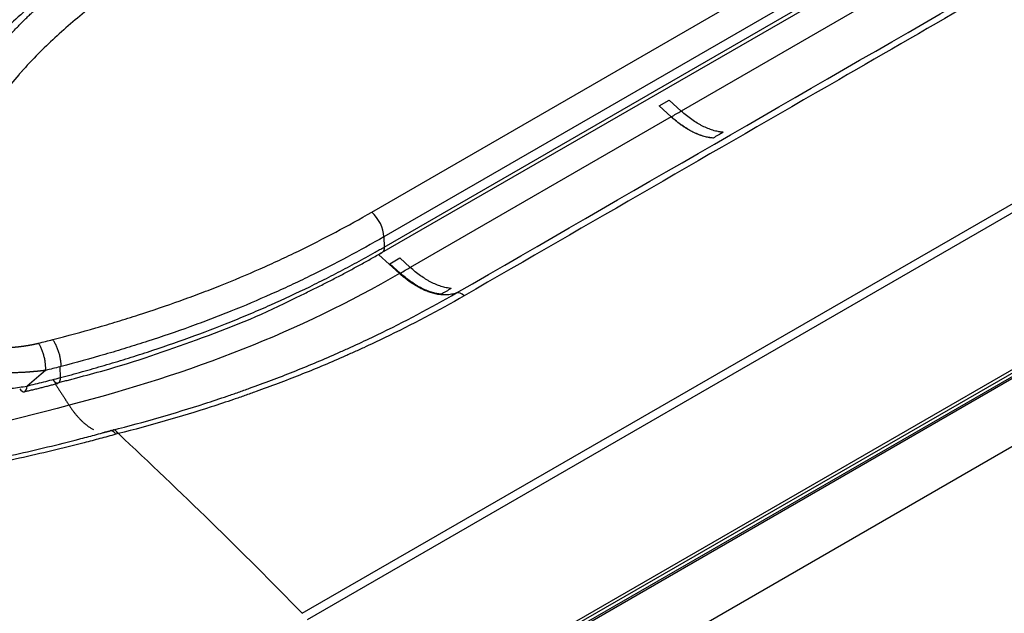
# Model space of a CAD drawing. Units: inches. Extents: x 0 to 10525, y 0 to 3753.
# Drawn here: x 7712 to 7796, y 2185 to 2236 of the extents above; entities that cross this region are included whole.
import ezdxf

# ---------------------------------------------------------------- set-up
doc = ezdxf.new("R2010")
doc.units = ezdxf.units.IN
doc.header["$MEASUREMENT"] = 0
doc.layers.add('LG-Product', color=3, linetype='Continuous')

msp = doc.modelspace()

# ---------------------------------------------------------------- linework, layer by layer
at = {"layer": 'LG-Product', "linetype": 'Continuous'}
for p, q in [((7702.569, 2151.796), (8039.926, 2346.569)), ((8039.966, 2346.273), (7702.609, 2151.5)), ((7702.506, 2151.002), (8039.863, 2345.775)), ((7702.609, 2151.231), (8039.966, 2346.004)), ((7742.326, 2219.577), (7950.64, 2339.847)), ((7951.664, 2337.743), (7743.35, 2217.473)), ((7743.376, 2216.602), (7951.69, 2336.872)), ((7742.99, 2216.012), (7951.663, 2336.489)), ((7736.415, 2185.438), (7996.63, 2335.674)), ((7997.031, 2335.125), (7736.816, 2184.89)), ((7987.265, 2309.609), (7720.658, 2155.684)), ((7788.577, 2239.688), (7768.631, 2228.172)), ((7766.754, 2228.611), (7767.597, 2229.106)), ((7768.631, 2228.172), (7767.597, 2229.106)), ((7767.783, 2227.682), (7766.754, 2228.611)), ((7767.783, 2227.682), (7766.754, 2228.611)), ((7767.783, 2227.682), (7745.593, 2214.87)), ((7743.35, 2217.473), (7743.376, 2216.602)), ((7742.935, 2215.929), (7744.686, 2214.347)), ((7743.86, 2215.179), (7744.704, 2215.674)), ((7745.593, 2214.871), (7744.704, 2215.674)), ((7744.744, 2214.381), (7743.86, 2215.179)), ((7744.744, 2214.38), (7743.86, 2215.179)), ((7744.744, 2214.38), (7744.686, 2214.347)), ((7715.807, 2206.415), (7715.834, 2205.491))]:
    msp.add_line(p, q, dxfattribs=at)
for centre, major_axis, ratio, start_param, end_param in [((7741.937, 2218.232), (1, -1.732), 0.57735, 0.820305, 2.077495), ((7749.961, 2211.802), (0.5, -0.866), 0.57735, 2.042682, 3.039881), ((7712.536, 2205.259), (-0.234, 0.972), 0.42628, 2.299737, 3.13719), ((7712.536, 2205.259), (-0.234, 0.972), 0.42628, 3.137188, 4.095695)]:
    msp.add_ellipse(centre, major_axis=major_axis, ratio=ratio, start_param=start_param, end_param=end_param, dxfattribs=at)
for points, knots in [([(7699.096, 2220.212), (7699.184, 2220.53), (7699.275, 2220.848), (7699.392, 2221.245), (7699.416, 2221.325), (7699.464, 2221.484), (7699.488, 2221.563), (7699.562, 2221.801), (7699.812, 2222.591), (7700.093, 2223.37), (7700.396, 2224.14), (7700.458, 2224.293), (7700.584, 2224.6), (7700.648, 2224.753), (7700.844, 2225.21), (7700.979, 2225.512), (7701.396, 2226.414), (7701.691, 2227.007), (7702.313, 2228.18), (7702.64, 2228.76), (7703.154, 2229.62), (7703.329, 2229.905), (7703.689, 2230.472), (7703.872, 2230.753), (7704.81, 2232.153), (7705.626, 2233.245), (7706.945, 2234.844), (7707.401, 2235.371), (7707.992, 2236.021), (7708.111, 2236.15), (7708.351, 2236.409), (7708.472, 2236.538), (7708.838, 2236.923), (7709.087, 2237.178), (7709.466, 2237.557), (7709.593, 2237.684), (7709.851, 2237.935), (7709.98, 2238.06), (7710.371, 2238.434), (7710.636, 2238.68), (7711.441, 2239.415), (7711.992, 2239.896), (7713.124, 2240.844), (7713.704, 2241.31), (7714.596, 2241.998), (7714.898, 2242.225), (7715.506, 2242.676), (7715.814, 2242.899), (7716.747, 2243.561), (7717.383, 2243.992), (7718.359, 2244.622), (7718.688, 2244.83), (7719.186, 2245.137), (7719.436, 2245.289), (7719.689, 2245.44), (7719.857, 2245.541), (7719.942, 2245.591), (7720.196, 2245.741), (7720.366, 2245.841), (7720.579, 2245.966), (7720.622, 2245.992), (7720.707, 2246.042), (7720.75, 2246.067), (7720.878, 2246.142), (7721.305, 2246.392), (7721.734, 2246.64), (7722.763, 2247.232), (7723.45, 2247.624), (7724.222, 2248.069), (7724.308, 2248.119), (7724.479, 2248.218), (7724.565, 2248.268), (7724.822, 2248.417), (7725.336, 2248.714), (7726.535, 2249.408), (7728.935, 2250.794), (7730.993, 2251.98), (7733.051, 2253.167), (7733.737, 2253.563), (7735.108, 2254.355), (7741.28, 2257.918), (7769.396, 2274.151), (7796.826, 2289.988), (7818.77, 2302.657)], [0, 0, 0, 0, 0.007812, 0.007812, 0.009766, 0.009766, 0.011719, 0.011719, 0.015625, 0.03125, 0.03125, 0.035156, 0.035156, 0.039062, 0.039062, 0.046875, 0.046875, 0.0625, 0.0625, 0.078125, 0.078125, 0.085937, 0.085937, 0.09375, 0.09375, 0.125, 0.125, 0.140625, 0.140625, 0.144531, 0.144531, 0.148437, 0.148437, 0.15625, 0.15625, 0.160156, 0.160156, 0.164062, 0.164062, 0.171875, 0.171875, 0.1875, 0.1875, 0.203125, 0.203125, 0.210937, 0.210937, 0.21875, 0.21875, 0.234375, 0.234375, 0.242187, 0.242187, 0.246094, 0.248047, 0.248047, 0.25, 0.25, 0.253906, 0.253906, 0.254883, 0.254883, 0.255859, 0.255859, 0.257812, 0.265625, 0.265625, 0.28125, 0.28125, 0.283203, 0.283203, 0.285156, 0.285156, 0.289062, 0.296875, 0.3125, 0.34375, 0.34375, 0.359375, 0.359375, 0.375, 0.5, 1, 1, 1, 1]), ([(7818.76, 2302.301), (7796.815, 2289.63), (7769.382, 2273.792), (7741.264, 2257.558), (7735.092, 2253.995), (7733.72, 2253.203), (7733.034, 2252.807), (7730.977, 2251.619), (7728.919, 2250.433), (7726.519, 2249.047), (7725.319, 2248.353), (7724.804, 2248.056), (7724.462, 2247.857), (7724.29, 2247.758), (7723.433, 2247.263), (7722.746, 2246.87), (7721.717, 2246.277), (7721.375, 2246.079), (7720.946, 2245.83), (7720.861, 2245.78), (7720.69, 2245.68), (7720.604, 2245.63), (7720.348, 2245.48), (7720.178, 2245.38), (7719.925, 2245.23), (7719.84, 2245.18), (7719.672, 2245.079), (7719.42, 2244.928), (7718.837, 2244.572), (7718.345, 2244.261), (7717.373, 2243.632), (7716.739, 2243.203), (7715.809, 2242.546), (7715.503, 2242.324), (7714.897, 2241.877), (7714.598, 2241.652), (7713.71, 2240.969), (7713.132, 2240.505), (7712.004, 2239.561), (7711.455, 2239.081), (7710.651, 2238.347), (7710.387, 2238.1), (7709.995, 2237.727), (7709.866, 2237.601), (7709.609, 2237.35), (7709.481, 2237.224), (7709.102, 2236.844), (7708.853, 2236.589), (7708.486, 2236.204), (7708.365, 2236.075), (7708.125, 2235.816), (7707.529, 2235.168), (7706.959, 2234.51), (7705.637, 2232.911), (7704.821, 2231.819), (7703.694, 2230.139), (7703.335, 2229.572), (7702.648, 2228.425), (7702.321, 2227.845), (7701.699, 2226.671), (7701.404, 2226.077), (7700.987, 2225.175), (7700.853, 2224.872), (7700.657, 2224.415), (7700.592, 2224.262), (7700.466, 2223.955), (7700.156, 2223.187), (7699.875, 2222.409), (7699.615, 2221.623), (7699.565, 2221.465), (7699.466, 2221.148), (7699.417, 2220.99), (7699.275, 2220.514), (7699.184, 2220.196), (7699.096, 2219.878)], [0, 0, 0, 0, 0.5, 0.625, 0.640625, 0.640625, 0.65625, 0.65625, 0.6875, 0.703125, 0.710937, 0.714844, 0.714844, 0.71875, 0.71875, 0.734375, 0.734375, 0.742187, 0.742187, 0.744141, 0.744141, 0.746094, 0.746094, 0.75, 0.75, 0.751953, 0.751953, 0.753906, 0.757812, 0.765625, 0.765625, 0.78125, 0.78125, 0.789062, 0.789062, 0.796875, 0.796875, 0.8125, 0.8125, 0.828125, 0.828125, 0.835937, 0.835937, 0.839844, 0.839844, 0.84375, 0.84375, 0.851562, 0.851562, 0.855469, 0.855469, 0.859375, 0.875, 0.875, 0.90625, 0.90625, 0.921875, 0.921875, 0.9375, 0.9375, 0.953125, 0.953125, 0.960938, 0.960938, 0.964844, 0.964844, 0.96875, 0.984375, 0.984375, 0.988281, 0.988281, 0.992188, 0.992188, 1, 1, 1, 1]), ([(7698.463, 2219.99), (7698.47, 2220.017), (7698.484, 2220.073), (7698.505, 2220.156), (7698.526, 2220.239), (7698.547, 2220.323), (7698.569, 2220.406), (7698.591, 2220.489), (7698.613, 2220.572), (7698.636, 2220.655), (7698.658, 2220.738), (7698.681, 2220.821), (7698.704, 2220.904), (7698.728, 2220.987), (7698.751, 2221.07), (7698.775, 2221.153), (7698.799, 2221.236), (7698.823, 2221.319), (7698.848, 2221.401), (7698.872, 2221.484), (7698.897, 2221.567), (7698.922, 2221.65), (7698.948, 2221.732), (7698.973, 2221.815), (7698.999, 2221.898), (7699.025, 2221.98), (7699.051, 2222.063), (7699.078, 2222.145), (7699.105, 2222.228), (7699.131, 2222.31), (7699.159, 2222.393), (7699.186, 2222.475), (7699.214, 2222.558), (7699.241, 2222.64), (7699.269, 2222.722), (7699.298, 2222.805), (7699.326, 2222.887), (7699.355, 2222.969), (7699.384, 2223.051), (7699.413, 2223.134), (7699.442, 2223.216), (7699.472, 2223.298), (7699.502, 2223.38), (7699.532, 2223.462), (7699.562, 2223.544), (7699.593, 2223.626), (7699.623, 2223.708), (7699.654, 2223.79), (7699.686, 2223.872), (7699.717, 2223.954), (7699.749, 2224.036), (7699.781, 2224.118), (7699.813, 2224.199), (7699.845, 2224.281), (7699.877, 2224.363), (7699.91, 2224.445), (7699.943, 2224.526), (7699.976, 2224.608), (7700.01, 2224.69), (7700.044, 2224.771), (7700.077, 2224.853), (7700.112, 2224.934), (7700.146, 2225.016), (7700.18, 2225.098), (7700.215, 2225.179), (7700.25, 2225.26), (7700.286, 2225.342), (7700.321, 2225.423), (7700.357, 2225.505), (7700.393, 2225.586), (7700.429, 2225.667), (7700.465, 2225.749), (7700.502, 2225.83), (7700.539, 2225.911), (7700.576, 2225.992), (7700.613, 2226.074), (7700.65, 2226.155), (7700.688, 2226.236), (7700.726, 2226.317), (7700.764, 2226.398), (7700.803, 2226.479), (7700.841, 2226.56), (7700.88, 2226.641), (7700.919, 2226.722), (7700.959, 2226.803), (7700.998, 2226.884), (7701.038, 2226.965), (7701.078, 2227.046), (7701.118, 2227.127), (7701.158, 2227.208), (7701.199, 2227.288), (7701.24, 2227.369), (7701.281, 2227.45), (7701.323, 2227.531), (7701.364, 2227.611), (7701.406, 2227.692), (7701.448, 2227.773), (7701.49, 2227.853), (7701.533, 2227.934), (7701.575, 2228.015), (7701.618, 2228.095), (7701.661, 2228.176), (7701.705, 2228.256), (7701.748, 2228.337), (7701.792, 2228.417), (7701.836, 2228.498), (7701.88, 2228.578), (7701.925, 2228.658), (7702.051, 2228.885), (7702.263, 2229.257), (7702.566, 2229.771), (7702.878, 2230.283), (7703.2, 2230.791), (7703.531, 2231.296), (7703.871, 2231.798), (7704.219, 2232.297), (7704.577, 2232.793), (7704.945, 2233.286), (7705.321, 2233.776), (7705.706, 2234.263), (7706.008, 2234.633), (7706.22, 2234.888), (7706.339, 2235.03), (7706.458, 2235.171), (7706.578, 2235.312), (7706.699, 2235.453), (7706.82, 2235.593), (7706.942, 2235.732), (7707.065, 2235.872), (7707.188, 2236.01), (7707.312, 2236.149), (7707.436, 2236.287), (7707.562, 2236.424), (7707.687, 2236.562), (7707.814, 2236.698), (7707.941, 2236.835), (7708.069, 2236.97), (7708.197, 2237.106), (7708.326, 2237.241), (7708.456, 2237.376), (7708.586, 2237.51), (7708.717, 2237.644), (7708.848, 2237.777), (7708.98, 2237.91), (7709.113, 2238.042), (7709.247, 2238.174), (7709.381, 2238.306), (7709.516, 2238.437), (7709.651, 2238.568), (7709.787, 2238.699), (7709.924, 2238.829), (7710.061, 2238.958), (7710.199, 2239.087), (7710.337, 2239.216), (7710.477, 2239.345), (7710.616, 2239.473), (7710.757, 2239.6), (7710.898, 2239.727), (7711.04, 2239.854), (7711.182, 2239.98), (7711.325, 2240.106), (7711.469, 2240.231), (7711.613, 2240.357), (7711.758, 2240.481), (7711.904, 2240.605), (7712.05, 2240.729), (7712.197, 2240.853), (7712.345, 2240.976), (7712.493, 2241.098), (7712.641, 2241.22), (7712.791, 2241.342), (7712.941, 2241.463), (7713.092, 2241.584), (7713.243, 2241.705), (7713.395, 2241.825), (7713.548, 2241.945), (7713.701, 2242.064), (7713.855, 2242.183), (7714.01, 2242.301), (7714.165, 2242.419), (7714.321, 2242.537), (7714.477, 2242.654), (7714.634, 2242.771), (7714.792, 2242.887), (7714.95, 2243.003), (7715.109, 2243.119), (7715.269, 2243.234), (7715.429, 2243.349), (7715.59, 2243.463), (7715.752, 2243.577), (7715.914, 2243.691), (7716.077, 2243.804), (7716.241, 2243.917), (7716.405, 2244.029), (7716.57, 2244.141), (7716.735, 2244.253), (7716.901, 2244.364), (7717.068, 2244.474), (7717.235, 2244.585), (7717.403, 2244.695), (7717.572, 2244.804), (7717.741, 2244.913), (7717.911, 2245.022), (7718.082, 2245.13), (7718.253, 2245.238), (7718.425, 2245.345), (7718.597, 2245.452), (7718.771, 2245.559), (7718.944, 2245.665), (7719.119, 2245.771), (7719.294, 2245.877), (7719.469, 2245.982), (7719.646, 2246.086), (7719.823, 2246.19), (7720, 2246.294), (7720.179, 2246.398), (7720.298, 2246.466), (7720.358, 2246.501)], [0, 0, 0, 0, 0.002603, 0.005206, 0.007811, 0.010416, 0.013022, 0.015629, 0.018238, 0.020847, 0.023457, 0.026068, 0.02868, 0.031293, 0.033907, 0.036522, 0.039138, 0.041755, 0.044374, 0.046993, 0.049613, 0.052234, 0.054857, 0.05748, 0.060105, 0.06273, 0.065357, 0.067985, 0.070614, 0.073244, 0.075875, 0.078507, 0.081141, 0.083775, 0.086411, 0.089048, 0.091686, 0.094325, 0.096966, 0.099608, 0.10225, 0.104895, 0.10754, 0.110186, 0.112834, 0.115483, 0.118134, 0.120785, 0.123438, 0.126092, 0.128748, 0.131404, 0.134062, 0.136722, 0.139382, 0.142044, 0.144708, 0.147372, 0.150038, 0.152706, 0.155374, 0.158045, 0.160716, 0.163389, 0.166063, 0.168739, 0.171416, 0.174094, 0.176774, 0.179456, 0.182138, 0.184823, 0.187508, 0.190196, 0.192884, 0.195574, 0.198266, 0.200959, 0.203654, 0.20635, 0.209047, 0.211746, 0.214447, 0.217149, 0.219853, 0.222558, 0.225265, 0.227974, 0.230684, 0.233395, 0.236109, 0.238823, 0.24154, 0.244258, 0.246977, 0.249699, 0.252421, 0.255146, 0.257872, 0.2606, 0.263329, 0.266061, 0.268793, 0.271528, 0.274264, 0.277002, 0.279742, 0.282483, 0.285226, 0.302961, 0.320704, 0.338459, 0.356226, 0.374009, 0.39181, 0.409631, 0.427474, 0.445341, 0.463235, 0.481158, 0.499112, 0.504416, 0.509717, 0.515014, 0.520308, 0.525599, 0.530886, 0.53617, 0.54145, 0.546728, 0.552002, 0.557273, 0.562542, 0.567807, 0.573069, 0.578328, 0.583585, 0.588839, 0.59409, 0.599339, 0.604584, 0.609828, 0.615069, 0.620307, 0.625543, 0.630777, 0.636009, 0.641238, 0.646465, 0.65169, 0.656913, 0.662135, 0.667354, 0.672571, 0.677787, 0.683, 0.688213, 0.693423, 0.698632, 0.703839, 0.709045, 0.71425, 0.719453, 0.724655, 0.729855, 0.735055, 0.740253, 0.74545, 0.750646, 0.755842, 0.761036, 0.76623, 0.771422, 0.776614, 0.781806, 0.786996, 0.792187, 0.797376, 0.802566, 0.807755, 0.812943, 0.818131, 0.823319, 0.828507, 0.833695, 0.838883, 0.844071, 0.849259, 0.854447, 0.859635, 0.864824, 0.870012, 0.875202, 0.880391, 0.885581, 0.890772, 0.895963, 0.901155, 0.906347, 0.911541, 0.916735, 0.92193, 0.927126, 0.932323, 0.937521, 0.94272, 0.94792, 0.953122, 0.958325, 0.963529, 0.968734, 0.973941, 0.97915, 0.98436, 0.989572, 0.994785, 1, 1, 1, 1]), ([(7721.481, 2242.897), (7721.471, 2242.891), (7721.46, 2242.885), (7721.438, 2242.873), (7721.406, 2242.854), (7721.331, 2242.811), (7721.18, 2242.723), (7720.881, 2242.548), (7720.286, 2242.194), (7719.786, 2241.884), (7718.796, 2241.258), (7717.506, 2240.403), (7716.276, 2239.508), (7715.376, 2238.821), (7714.932, 2238.474), (7714.496, 2238.121), (7714.208, 2237.885), (7714.064, 2237.766), (7713.352, 2237.169), (7712.247, 2236.196), (7710.689, 2234.685), (7709.716, 2233.643), (7709.012, 2232.849), (7708.666, 2232.449), (7708.329, 2232.044), (7708.107, 2231.772), (7707.997, 2231.636), (7707.452, 2230.953), (7706.615, 2229.845), (7705.468, 2228.141), (7704.775, 2226.976), (7704.281, 2226.092), (7704.041, 2225.646), (7703.811, 2225.197), (7703.66, 2224.896), (7703.586, 2224.746), (7703.22, 2223.99), (7702.672, 2222.77), (7701.963, 2220.905), (7701.566, 2219.639), (7701.296, 2218.679), (7701.169, 2218.197), (7701.032, 2217.631), (7700.967, 2217.347), (7700.935, 2217.204), (7700.92, 2217.133), (7700.913, 2217.103), (7700.909, 2217.082), (7700.906, 2217.072), (7700.904, 2217.062)], [0, 0, 0, 0, 0.000977, 0.000977, 0.001953, 0.003906, 0.007812, 0.015625, 0.03125, 0.0625, 0.0625, 0.125, 0.1875, 0.1875, 0.21875, 0.234375, 0.234375, 0.25, 0.25, 0.3125, 0.375, 0.4375, 0.4375, 0.46875, 0.484375, 0.484375, 0.5, 0.5, 0.5625, 0.625, 0.6875, 0.6875, 0.71875, 0.734375, 0.734375, 0.75, 0.75, 0.8125, 0.875, 0.9375, 0.9375, 0.96875, 0.984375, 0.992187, 0.996094, 0.998047, 0.999023, 0.999023, 1, 1, 1, 1]), ([(7702.789, 2217.68), (7702.796, 2217.713), (7702.809, 2217.778), (7702.83, 2217.875), (7702.851, 2217.973), (7702.873, 2218.072), (7702.895, 2218.171), (7702.917, 2218.27), (7702.94, 2218.37), (7702.963, 2218.47), (7702.987, 2218.571), (7703.011, 2218.672), (7703.035, 2218.774), (7703.06, 2218.876), (7703.085, 2218.978), (7703.11, 2219.081), (7703.136, 2219.184), (7703.162, 2219.288), (7703.189, 2219.392), (7703.216, 2219.497), (7703.244, 2219.602), (7703.272, 2219.708), (7703.3, 2219.814), (7703.329, 2219.92), (7703.358, 2220.027), (7703.388, 2220.134), (7703.419, 2220.241), (7703.449, 2220.349), (7703.481, 2220.458), (7703.512, 2220.567), (7703.544, 2220.676), (7703.577, 2220.786), (7703.61, 2220.896), (7703.644, 2221.006), (7703.678, 2221.117), (7703.713, 2221.228), (7703.748, 2221.34), (7703.784, 2221.452), (7703.821, 2221.564), (7703.857, 2221.677), (7703.895, 2221.791), (7703.933, 2221.904), (7703.971, 2222.018), (7704.01, 2222.133), (7704.05, 2222.247), (7704.09, 2222.363), (7704.131, 2222.478), (7704.173, 2222.594), (7704.215, 2222.71), (7704.257, 2222.827), (7704.3, 2222.944), (7704.344, 2223.061), (7704.389, 2223.179), (7704.434, 2223.297), (7704.479, 2223.416), (7704.526, 2223.535), (7704.573, 2223.654), (7704.62, 2223.773), (7704.669, 2223.893), (7704.718, 2224.014), (7704.767, 2224.134), (7704.818, 2224.255), (7704.868, 2224.376), (7704.92, 2224.498), (7704.972, 2224.62), (7705.026, 2224.742), (7705.079, 2224.865), (7705.21, 2225.16), (7705.433, 2225.648), (7705.771, 2226.347), (7706.162, 2227.109), (7706.611, 2227.929), (7707.124, 2228.807), (7707.709, 2229.74), (7708.371, 2230.723), (7708.966, 2231.545), (7709.456, 2232.187), (7709.807, 2232.632), (7710.157, 2233.061), (7710.504, 2233.475), (7710.848, 2233.873), (7711.189, 2234.257), (7711.526, 2234.626), (7711.858, 2234.98), (7712.184, 2235.321), (7712.505, 2235.647), (7712.819, 2235.96), (7713.126, 2236.259), (7713.426, 2236.545), (7713.717, 2236.818), (7714.001, 2237.078), (7714.275, 2237.325), (7714.541, 2237.56), (7714.766, 2237.756), (7714.954, 2237.918), (7715.108, 2238.048), (7715.262, 2238.178), (7715.417, 2238.307), (7715.572, 2238.435), (7715.727, 2238.563), (7715.883, 2238.689), (7716.039, 2238.814), (7716.195, 2238.939), (7716.352, 2239.063), (7716.509, 2239.185), (7716.666, 2239.307), (7716.824, 2239.428), (7716.982, 2239.548), (7717.14, 2239.667), (7717.298, 2239.786), (7717.457, 2239.903), (7717.616, 2240.02), (7717.775, 2240.135), (7717.934, 2240.25), (7718.094, 2240.364), (7718.254, 2240.477), (7718.414, 2240.589), (7718.574, 2240.701), (7718.734, 2240.811), (7718.895, 2240.921), (7719.055, 2241.03), (7719.216, 2241.138), (7719.377, 2241.245), (7719.538, 2241.351), (7719.699, 2241.456), (7719.86, 2241.561), (7720.022, 2241.665), (7720.183, 2241.768), (7720.344, 2241.87), (7720.506, 2241.971), (7720.668, 2242.072), (7720.829, 2242.172), (7720.991, 2242.271), (7721.153, 2242.369), (7721.314, 2242.466), (7721.476, 2242.562), (7721.638, 2242.658), (7721.8, 2242.753), (7721.961, 2242.847), (7722.069, 2242.91), (7722.123, 2242.941)], [0, 0, 0, 0, 0.003154, 0.006327, 0.009518, 0.012726, 0.015953, 0.019198, 0.022461, 0.025742, 0.029041, 0.032358, 0.035693, 0.039047, 0.042418, 0.045808, 0.049216, 0.052642, 0.056086, 0.059549, 0.063029, 0.066528, 0.070045, 0.07358, 0.077133, 0.080704, 0.084294, 0.087902, 0.091528, 0.095172, 0.098835, 0.102516, 0.106215, 0.109932, 0.113668, 0.117422, 0.121194, 0.124985, 0.128793, 0.13262, 0.136466, 0.14033, 0.144212, 0.148112, 0.152031, 0.155968, 0.159923, 0.163897, 0.167889, 0.1719, 0.175929, 0.179976, 0.184042, 0.188126, 0.192229, 0.19635, 0.20049, 0.204648, 0.208824, 0.213019, 0.217233, 0.221465, 0.225715, 0.229984, 0.234271, 0.238577, 0.242902, 0.247245, 0.269824, 0.29488, 0.322416, 0.352439, 0.384954, 0.419966, 0.457481, 0.497506, 0.515608, 0.533232, 0.550378, 0.567045, 0.583232, 0.598939, 0.614164, 0.628909, 0.643171, 0.656952, 0.670249, 0.683063, 0.695393, 0.707239, 0.718601, 0.729478, 0.739871, 0.749777, 0.755673, 0.761549, 0.767405, 0.773241, 0.779056, 0.784851, 0.790626, 0.796381, 0.802115, 0.807829, 0.813523, 0.819197, 0.82485, 0.830483, 0.836096, 0.841689, 0.847261, 0.852813, 0.858344, 0.863856, 0.869347, 0.874817, 0.880267, 0.885697, 0.891107, 0.896496, 0.901865, 0.907213, 0.912541, 0.917849, 0.923136, 0.928403, 0.93365, 0.938876, 0.944082, 0.949267, 0.954432, 0.959577, 0.964701, 0.969805, 0.974889, 0.979952, 0.984994, 0.990017, 0.995019, 1, 1, 1, 1]), ([(7725.419, 2241.664), (7724.073, 2240.89), (7721.509, 2239.296), (7718.04, 2236.767), (7715.981, 2234.986), (7714.531, 2233.615), (7713.83, 2232.921), (7713.053, 2232.095), (7712.675, 2231.678), (7712.488, 2231.468), (7712.396, 2231.363), (7712.349, 2231.311), (7712.326, 2231.285), (7712.315, 2231.271), (7712.309, 2231.265), (7712.306, 2231.262), (7712.305, 2231.26), (7712.304, 2231.259), (7712.304, 2231.259), (7712.304, 2231.259), (7711.382, 2230.204), (7709.708, 2228.063), (7708.369, 2225.854), (7707.198, 2223.608), (7706.193, 2221.326), (7705.521, 2218.968), (7705.269, 2217.768)], [0, 0, 0, 0, 0.125, 0.25, 0.375, 0.375, 0.4375, 0.46875, 0.484375, 0.492187, 0.496094, 0.498047, 0.499023, 0.499512, 0.499756, 0.499878, 0.499939, 0.499969, 0.499969, 0.5, 0.5, 0.625, 0.75, 0.75, 0.875, 1, 1, 1, 1]), ([(7794.071, 2237.793), (7790.056, 2235.476), (7786.042, 2233.158), (7771.412, 2224.711), (7760.796, 2218.582), (7750.179, 2212.453)], [0, 0, 0, 0, 0.274367, 0.274367, 1, 1, 1, 1]), ([(7772.2, 2226.364), (7772.13, 2226.37), (7772.059, 2226.378), (7771.952, 2226.393), (7771.916, 2226.399), (7771.844, 2226.411), (7771.808, 2226.417), (7771.627, 2226.453), (7771.481, 2226.49), (7771.187, 2226.579), (7770.89, 2226.684), (7770.589, 2226.822), (7770.361, 2226.937), (7770.285, 2226.977), (7770.17, 2227.041), (7770.132, 2227.063), (7770.055, 2227.107), (7770.017, 2227.13), (7769.827, 2227.245), (7769.524, 2227.444), (7769.224, 2227.67), (7768.926, 2227.911), (7768.778, 2228.038), (7768.631, 2228.172)], [0, 0, 0, 0, 0.0625, 0.0625, 0.09375, 0.09375, 0.125, 0.125, 0.25, 0.25, 0.375, 0.5, 0.5, 0.5625, 0.5625, 0.59375, 0.59375, 0.625, 0.625, 0.75, 0.875, 0.875, 1, 1, 1, 1]), ([(7771.348, 2225.875), (7771.278, 2225.88), (7771.207, 2225.888), (7771.1, 2225.904), (7771.064, 2225.909), (7770.992, 2225.921), (7770.956, 2225.928), (7770.775, 2225.964), (7770.63, 2226), (7770.336, 2226.09), (7770.039, 2226.195), (7769.738, 2226.333), (7769.511, 2226.448), (7769.435, 2226.488), (7769.32, 2226.552), (7769.282, 2226.574), (7769.205, 2226.618), (7769.167, 2226.641), (7768.977, 2226.756), (7768.674, 2226.955), (7768.375, 2227.181), (7768.078, 2227.421), (7767.93, 2227.548), (7767.783, 2227.682)], [0, 0, 0, 0, 0.0625, 0.0625, 0.09375, 0.09375, 0.125, 0.125, 0.25, 0.25, 0.375, 0.5, 0.5, 0.5625, 0.5625, 0.59375, 0.59375, 0.625, 0.625, 0.75, 0.875, 0.875, 1, 1, 1, 1]), ([(7715.187, 2208.726), (7716.426, 2209.045), (7717.654, 2209.38), (7719.478, 2209.905), (7720.084, 2210.084), (7721.288, 2210.451), (7721.888, 2210.639), (7723.676, 2211.214), (7724.855, 2211.613), (7726.601, 2212.239), (7727.469, 2212.559), (7728.329, 2212.889), (7728.9, 2213.111), (7729.185, 2213.223), (7730.604, 2213.789), (7731.723, 2214.26), (7733.377, 2214.992), (7734.198, 2215.365), (7735.011, 2215.747), (7735.551, 2216.003), (7735.82, 2216.133), (7738.231, 2217.306), (7740.309, 2218.413), (7742.326, 2219.577)], [0, 0, 0, 0, 0.125, 0.125, 0.1875, 0.1875, 0.25, 0.25, 0.375, 0.375, 0.4375, 0.46875, 0.46875, 0.5, 0.5, 0.625, 0.625, 0.6875, 0.71875, 0.71875, 0.75, 0.75, 1, 1, 1, 1]), ([(7743.35, 2217.473), (7741.309, 2216.294), (7739.206, 2215.174), (7736.767, 2213.984), (7736.495, 2213.853), (7735.949, 2213.592), (7735.127, 2213.205), (7734.296, 2212.827), (7732.623, 2212.084), (7731.492, 2211.605), (7730.058, 2211.029), (7729.77, 2210.915), (7729.192, 2210.689), (7728.323, 2210.354), (7727.445, 2210.028), (7725.679, 2209.391), (7724.488, 2208.983), (7722.68, 2208.397), (7722.074, 2208.205), (7720.857, 2207.831), (7720.245, 2207.648), (7718.4, 2207.11), (7717.159, 2206.768), (7715.907, 2206.441)], [0, 0, 0, 0, 0.25, 0.25, 0.28125, 0.28125, 0.3125, 0.375, 0.375, 0.5, 0.5, 0.53125, 0.53125, 0.5625, 0.625, 0.625, 0.75, 0.75, 0.8125, 0.8125, 0.875, 0.875, 1, 1, 1, 1]), ([(7715.834, 2205.493), (7715.913, 2205.513), (7715.991, 2205.534), (7716.148, 2205.575), (7716.384, 2205.638), (7716.932, 2205.785), (7718.024, 2206.085), (7719.575, 2206.527), (7720.803, 2206.898), (7722.025, 2207.276), (7722.634, 2207.47), (7725.658, 2208.458), (7728.022, 2209.314), (7730.613, 2210.358), (7730.9, 2210.476), (7731.472, 2210.712), (7732.327, 2211.07), (7733.172, 2211.437), (7734.851, 2212.185), (7735.954, 2212.7), (7737.314, 2213.363), (7737.585, 2213.497), (7738.125, 2213.767), (7738.394, 2213.903), (7739.197, 2214.313), (7740.261, 2214.867), (7741.57, 2215.579), (7742.477, 2216.087), (7742.927, 2216.344), (7743.12, 2216.454), (7743.248, 2216.528), (7743.312, 2216.565), (7743.376, 2216.602)], [0, 0, 0, 0, 0.007812, 0.007812, 0.015625, 0.03125, 0.0625, 0.125, 0.1875, 0.1875, 0.25, 0.25, 0.5, 0.5, 0.53125, 0.53125, 0.5625, 0.625, 0.625, 0.75, 0.75, 0.78125, 0.78125, 0.8125, 0.8125, 0.875, 0.9375, 0.96875, 0.984375, 0.992187, 0.992187, 1, 1, 1, 1]), ([(7743.376, 2216.602), (7743.378, 2216.54), (7743.374, 2216.481), (7743.354, 2216.372), (7743.338, 2216.323), (7743.296, 2216.236), (7743.269, 2216.198), (7743.217, 2216.147), (7743.194, 2216.13), (7743.169, 2216.115)], [0, 0, 0, 0, 0.273533, 0.273533, 0.547065, 0.547065, 0.820598, 0.820598, 1, 1, 1, 1]), ([(7749.071, 2213.071), (7749.037, 2213.075), (7749.002, 2213.079), (7748.933, 2213.089), (7748.898, 2213.094), (7748.793, 2213.111), (7748.722, 2213.124), (7748.51, 2213.17), (7748.226, 2213.247), (7747.792, 2213.408), (7747.498, 2213.545), (7747.313, 2213.641), (7747.276, 2213.661), (7747.201, 2213.701), (7747.164, 2213.721), (7747.052, 2213.785), (7746.978, 2213.828), (7746.756, 2213.965), (7746.461, 2214.16), (7746.17, 2214.381), (7745.88, 2214.616), (7745.736, 2214.74), (7745.593, 2214.871)], [0, 0, 0, 0, 0.03125, 0.03125, 0.0625, 0.0625, 0.125, 0.125, 0.25, 0.375, 0.5, 0.5, 0.53125, 0.53125, 0.5625, 0.5625, 0.625, 0.625, 0.75, 0.875, 0.875, 1, 1, 1, 1]), ([(7748.219, 2212.582), (7748.185, 2212.585), (7748.151, 2212.59), (7748.081, 2212.599), (7748.046, 2212.604), (7747.941, 2212.622), (7747.871, 2212.635), (7747.659, 2212.681), (7747.374, 2212.758), (7746.941, 2212.919), (7746.647, 2213.056), (7746.462, 2213.152), (7746.425, 2213.172), (7746.351, 2213.212), (7746.314, 2213.232), (7746.202, 2213.296), (7746.128, 2213.339), (7745.906, 2213.476), (7745.612, 2213.671), (7745.32, 2213.892), (7745.031, 2214.126), (7744.887, 2214.25), (7744.744, 2214.381)], [0, 0, 0, 0, 0.03125, 0.03125, 0.0625, 0.0625, 0.125, 0.125, 0.25, 0.375, 0.5, 0.5, 0.53125, 0.53125, 0.5625, 0.5625, 0.625, 0.625, 0.75, 0.875, 0.875, 1, 1, 1, 1]), ([(7717.234, 2205.481), (7718.013, 2205.681), (7721.507, 2206.617), (7727.616, 2208.728), (7733.015, 2210.818), (7735.627, 2212.177), (7735.775, 2212.255)], [0, 0, 0, 0, 0.117837, 0.532621, 0.97345, 1, 1, 1, 1]), ([(7720.294, 2201.026), (7722.958, 2201.708), (7725.57, 2202.461), (7728.768, 2203.495), (7729.722, 2203.812), (7730.669, 2204.139), (7731.299, 2204.36), (7731.613, 2204.471), (7733.177, 2205.034), (7735.65, 2205.971), (7738.062, 2206.981), (7739.55, 2207.636), (7739.846, 2207.768), (7740.438, 2208.034), (7740.732, 2208.168), (7741.613, 2208.574), (7742.196, 2208.849), (7745.09, 2210.247), (7747.336, 2211.435), (7749.515, 2212.693)], [0, 0, 0, 0, 0.25, 0.25, 0.3125, 0.34375, 0.34375, 0.375, 0.375, 0.5, 0.625, 0.625, 0.65625, 0.65625, 0.6875, 0.6875, 0.75, 0.75, 1, 1, 1, 1]), ([(7750.179, 2212.453), (7747.987, 2211.187), (7745.727, 2209.992), (7742.815, 2208.586), (7742.228, 2208.309), (7741.341, 2207.901), (7741.045, 2207.766), (7740.449, 2207.498), (7738.957, 2206.834), (7736.226, 2205.692), (7733.738, 2204.75), (7732.163, 2204.184), (7731.847, 2204.072), (7731.213, 2203.851), (7730.26, 2203.522), (7729.3, 2203.203), (7726.081, 2202.165), (7723.452, 2201.409), (7720.771, 2200.725)], [0, 0, 0, 0, 0.25, 0.25, 0.3125, 0.3125, 0.34375, 0.34375, 0.375, 0.5, 0.625, 0.625, 0.65625, 0.65625, 0.6875, 0.75, 0.75, 1, 1, 1, 1]), ([(7714.588, 2206.104), (7714.569, 2206.102), (7714.531, 2206.097), (7714.474, 2206.091), (7714.417, 2206.084), (7714.359, 2206.078), (7714.302, 2206.071), (7714.244, 2206.065), (7714.186, 2206.059), (7714.128, 2206.053), (7714.07, 2206.047), (7714.012, 2206.041), (7713.953, 2206.035), (7713.895, 2206.029), (7713.836, 2206.024), (7713.777, 2206.018), (7713.718, 2206.013), (7713.659, 2206.007), (7713.6, 2206.002), (7713.54, 2205.997), (7713.481, 2205.991), (7713.421, 2205.986), (7713.361, 2205.981), (7713.301, 2205.976), (7713.241, 2205.971), (7713.181, 2205.967), (7713.12, 2205.962), (7713.04, 2205.956), (7712.939, 2205.948), (7712.818, 2205.94), (7712.696, 2205.933), (7712.574, 2205.926), (7712.452, 2205.921), (7712.329, 2205.916), (7712.206, 2205.912), (7712.083, 2205.908), (7711.959, 2205.906), (7711.835, 2205.904), (7711.71, 2205.903), (7711.586, 2205.903), (7711.418, 2205.904), (7711.209, 2205.907), (7710.959, 2205.914), (7710.712, 2205.925), (7710.469, 2205.94), (7710.229, 2205.958), (7709.993, 2205.98), (7709.761, 2206.005), (7709.533, 2206.033), (7709.309, 2206.065), (7709.089, 2206.1), (7708.873, 2206.137), (7708.661, 2206.178), (7708.453, 2206.221), (7708.249, 2206.267), (7707.983, 2206.333), (7707.656, 2206.423), (7707.27, 2206.543), (7706.895, 2206.675), (7706.53, 2206.819), (7706.178, 2206.972), (7705.837, 2207.136), (7705.508, 2207.308), (7705.192, 2207.49), (7704.888, 2207.68), (7704.598, 2207.878), (7704.322, 2208.083), (7704.06, 2208.295), (7703.813, 2208.512), (7703.643, 2208.675), (7703.539, 2208.78), (7703.496, 2208.825), (7703.454, 2208.869), (7703.412, 2208.914), (7703.371, 2208.959), (7703.33, 2209.004), (7703.29, 2209.049), (7703.251, 2209.094), (7703.212, 2209.14), (7703.174, 2209.185), (7703.137, 2209.231), (7703.101, 2209.276), (7703.065, 2209.322), (7703.029, 2209.368), (7702.995, 2209.414), (7702.961, 2209.46), (7702.927, 2209.506), (7702.895, 2209.553), (7702.863, 2209.599), (7702.832, 2209.646), (7702.801, 2209.692), (7702.771, 2209.739), (7702.742, 2209.785), (7702.714, 2209.832), (7702.686, 2209.879), (7702.659, 2209.926), (7702.632, 2209.973), (7702.607, 2210.02), (7702.581, 2210.067), (7702.557, 2210.114), (7702.534, 2210.161), (7702.511, 2210.208), (7702.488, 2210.255), (7702.467, 2210.303), (7702.446, 2210.35), (7702.426, 2210.397), (7702.407, 2210.444), (7702.388, 2210.492), (7702.37, 2210.539), (7702.359, 2210.57), (7702.353, 2210.586)], [0, 0, 0, 0, 0.004371, 0.008744, 0.013118, 0.017495, 0.021873, 0.026253, 0.030636, 0.035019, 0.039405, 0.043793, 0.048182, 0.052574, 0.056967, 0.061362, 0.065759, 0.070158, 0.074558, 0.078961, 0.083365, 0.087771, 0.092179, 0.096589, 0.101, 0.105414, 0.109829, 0.114246, 0.123042, 0.131837, 0.140633, 0.149429, 0.158225, 0.167022, 0.175818, 0.184615, 0.193412, 0.20221, 0.211008, 0.219806, 0.228605, 0.246378, 0.263841, 0.280995, 0.297843, 0.314386, 0.330628, 0.34657, 0.362215, 0.377565, 0.392625, 0.407396, 0.421883, 0.436089, 0.450017, 0.463672, 0.490916, 0.517643, 0.543887, 0.569686, 0.595076, 0.620099, 0.644794, 0.669206, 0.693378, 0.717356, 0.741186, 0.764915, 0.78859, 0.812258, 0.816909, 0.821558, 0.826204, 0.83085, 0.835494, 0.840137, 0.84478, 0.849422, 0.854065, 0.858709, 0.863353, 0.867999, 0.872646, 0.877296, 0.881948, 0.886602, 0.89126, 0.895921, 0.900586, 0.905254, 0.909928, 0.914606, 0.919289, 0.923978, 0.928672, 0.933372, 0.938079, 0.942793, 0.947514, 0.952242, 0.956978, 0.961722, 0.966474, 0.971235, 0.976005, 0.980784, 0.985573, 0.990372, 0.995181, 1, 1, 1, 1]), ([(7715.907, 2206.441), (7715.907, 2206.525), (7715.904, 2206.614), (7715.889, 2206.803), (7715.878, 2206.901), (7715.846, 2207.105), (7715.826, 2207.21), (7715.777, 2207.422), (7715.748, 2207.529), (7715.682, 2207.741), (7715.646, 2207.845), (7715.566, 2208.048), (7715.523, 2208.146), (7715.432, 2208.332), (7715.385, 2208.42), (7715.288, 2208.583), (7715.238, 2208.658), (7715.188, 2208.726)], [0, 0, 0, 0, 0.125, 0.125, 0.25, 0.25, 0.375, 0.375, 0.5, 0.5, 0.625, 0.625, 0.75, 0.75, 0.875, 0.875, 1, 1, 1, 1]), ([(7711.544, 2208.064), (7711.56, 2208.065), (7711.592, 2208.067), (7711.641, 2208.07), (7711.689, 2208.073), (7711.738, 2208.077), (7711.786, 2208.08), (7711.834, 2208.084), (7711.882, 2208.087), (7711.93, 2208.091), (7711.978, 2208.095), (7712.026, 2208.1), (7712.074, 2208.104), (7712.121, 2208.109), (7712.169, 2208.113), (7712.216, 2208.118), (7712.263, 2208.123), (7712.311, 2208.128), (7712.358, 2208.133), (7712.405, 2208.139), (7712.452, 2208.144), (7712.498, 2208.15), (7712.545, 2208.156), (7712.592, 2208.162), (7712.638, 2208.168), (7712.684, 2208.174), (7712.731, 2208.181), (7712.777, 2208.188), (7712.823, 2208.194), (7712.869, 2208.201), (7712.915, 2208.208), (7712.961, 2208.215), (7713.006, 2208.223), (7713.052, 2208.23), (7713.097, 2208.238), (7713.143, 2208.246), (7713.188, 2208.254), (7713.233, 2208.262), (7713.278, 2208.27), (7713.323, 2208.279), (7713.368, 2208.287), (7713.413, 2208.296), (7713.457, 2208.305), (7713.502, 2208.314), (7713.546, 2208.323), (7713.591, 2208.332), (7713.635, 2208.342), (7713.679, 2208.351), (7713.723, 2208.361), (7713.767, 2208.371), (7713.811, 2208.381), (7713.855, 2208.391), (7713.898, 2208.402), (7713.942, 2208.412), (7713.971, 2208.419), (7713.985, 2208.423)], [0, 0, 0, 0, 0.01922, 0.038421, 0.057603, 0.076766, 0.095911, 0.115038, 0.134148, 0.15324, 0.172315, 0.191374, 0.210416, 0.229442, 0.248453, 0.267448, 0.286428, 0.305394, 0.324345, 0.343283, 0.362207, 0.381117, 0.400015, 0.4189, 0.437773, 0.456634, 0.475484, 0.494322, 0.513149, 0.531966, 0.550773, 0.56957, 0.588357, 0.607136, 0.625905, 0.644667, 0.66342, 0.682165, 0.700903, 0.719634, 0.738359, 0.757077, 0.775789, 0.794496, 0.813197, 0.831894, 0.850585, 0.869273, 0.887957, 0.906637, 0.925315, 0.943989, 0.962662, 0.981332, 1, 1, 1, 1]), ([(7702.003, 2206.17), (7702.2, 2206.043), (7702.406, 2205.924), (7702.673, 2205.784), (7702.727, 2205.757), (7702.835, 2205.703), (7702.89, 2205.677), (7703.055, 2205.599), (7703.167, 2205.549), (7703.503, 2205.406), (7703.731, 2205.318), (7704.193, 2205.157), (7704.427, 2205.084), (7704.782, 2204.984), (7704.902, 2204.952), (7705.081, 2204.906), (7705.142, 2204.892), (7705.262, 2204.863), (7705.322, 2204.849), (7705.622, 2204.781), (7705.862, 2204.734), (7706.342, 2204.65), (7706.582, 2204.614), (7707.062, 2204.552), (7707.302, 2204.526), (7707.661, 2204.494), (7707.781, 2204.485), (7707.961, 2204.473), (7708.021, 2204.469), (7708.141, 2204.462), (7708.439, 2204.446), (7708.734, 2204.437), (7709.203, 2204.431), (7709.435, 2204.432), (7709.897, 2204.442), (7710.126, 2204.451), (7710.808, 2204.489), (7711.256, 2204.528), (7712.141, 2204.634), (7712.578, 2204.7), (7713.009, 2204.778)], [0, 0, 0, 0, 0.0625, 0.0625, 0.078125, 0.078125, 0.09375, 0.09375, 0.125, 0.125, 0.1875, 0.1875, 0.25, 0.25, 0.28125, 0.28125, 0.296875, 0.296875, 0.3125, 0.3125, 0.375, 0.375, 0.4375, 0.4375, 0.5, 0.5, 0.53125, 0.53125, 0.546875, 0.546875, 0.5625, 0.625, 0.625, 0.6875, 0.6875, 0.75, 0.75, 0.875, 0.875, 1, 1, 1, 1]), ([(7713.009, 2204.778), (7713.483, 2204.893), (7713.955, 2205.009), (7714.897, 2205.246), (7715.366, 2205.367), (7715.834, 2205.49)], [0, 0, 0, 0, 0.5, 0.5, 1, 1, 1, 1]), ([(7715.835, 2205.493), (7715.834, 2205.488), (7715.834, 2205.479), (7715.832, 2205.465), (7715.831, 2205.451), (7715.83, 2205.438), (7715.828, 2205.424), (7715.827, 2205.411), (7715.825, 2205.397), (7715.823, 2205.384), (7715.821, 2205.371), (7715.819, 2205.357), (7715.817, 2205.344), (7715.815, 2205.331), (7715.812, 2205.318), (7715.809, 2205.306), (7715.807, 2205.293), (7715.804, 2205.281), (7715.801, 2205.268), (7715.798, 2205.256), (7715.794, 2205.244), (7715.791, 2205.232), (7715.787, 2205.221), (7715.783, 2205.209), (7715.78, 2205.198), (7715.775, 2205.187), (7715.771, 2205.176), (7715.767, 2205.166), (7715.762, 2205.155), (7715.758, 2205.145), (7715.753, 2205.135), (7715.748, 2205.126), (7715.743, 2205.116), (7715.737, 2205.107), (7715.732, 2205.099), (7715.726, 2205.09), (7715.721, 2205.082), (7715.715, 2205.074), (7715.709, 2205.067), (7715.702, 2205.06), (7715.696, 2205.053), (7715.689, 2205.047), (7715.683, 2205.041), (7715.676, 2205.035), (7715.669, 2205.03), (7715.661, 2205.025), (7715.654, 2205.02), (7715.646, 2205.016), (7715.639, 2205.013), (7715.631, 2205.01), (7715.623, 2205.007), (7715.617, 2205.005), (7715.614, 2205.005), (7715.613, 2205.004)], [0, 0, 0, 0, 0.016886, 0.033894, 0.051024, 0.068277, 0.085653, 0.103151, 0.120772, 0.138517, 0.156384, 0.174374, 0.192488, 0.210724, 0.229084, 0.247568, 0.266175, 0.284905, 0.303759, 0.322737, 0.341839, 0.361064, 0.380413, 0.399886, 0.419483, 0.439204, 0.459049, 0.479018, 0.499112, 0.51933, 0.539672, 0.560138, 0.580729, 0.601445, 0.622285, 0.64325, 0.664339, 0.685553, 0.706892, 0.728355, 0.749944, 0.771657, 0.793495, 0.815458, 0.837546, 0.85976, 0.882098, 0.904562, 0.92715, 0.949864, 0.972703, 0.995668, 1, 1, 1, 1]), ([(7715.613, 2205.004), (7715.611, 2205.004), (7715.606, 2205.003), (7715.598, 2205.002), (7715.59, 2205.001), (7715.581, 2205), (7715.572, 2205.001), (7715.563, 2205.001), (7715.554, 2205.002), (7715.545, 2205.004), (7715.536, 2205.006), (7715.527, 2205.009), (7715.517, 2205.012), (7715.508, 2205.016), (7715.498, 2205.021), (7715.488, 2205.026), (7715.478, 2205.031), (7715.468, 2205.037), (7715.458, 2205.044), (7715.448, 2205.051), (7715.438, 2205.059), (7715.428, 2205.067), (7715.418, 2205.076), (7715.407, 2205.086), (7715.397, 2205.096), (7715.387, 2205.107), (7715.376, 2205.118), (7715.366, 2205.13), (7715.356, 2205.143), (7715.345, 2205.156), (7715.335, 2205.17), (7715.325, 2205.184), (7715.314, 2205.199), (7715.304, 2205.215), (7715.294, 2205.231), (7715.284, 2205.248), (7715.277, 2205.259), (7715.274, 2205.265)], [0, 0, 0, 0, 0.021346, 0.047769, 0.074335, 0.101043, 0.127894, 0.154888, 0.182025, 0.209305, 0.236727, 0.264293, 0.292002, 0.319854, 0.347848, 0.375986, 0.404268, 0.432692, 0.46126, 0.48997, 0.518825, 0.547822, 0.576963, 0.606247, 0.635675, 0.665246, 0.69496, 0.724818, 0.754819, 0.784964, 0.815253, 0.845685, 0.876261, 0.90698, 0.937843, 0.96885, 1, 1, 1, 1]), ([(7698.049, 2196.342), (7699.96, 2196.633), (7701.854, 2196.945), (7704.667, 2197.449), (7705.6, 2197.623), (7706.993, 2197.894), (7707.456, 2197.985), (7708.38, 2198.171), (7708.841, 2198.266), (7711.137, 2198.746), (7712.953, 2199.155), (7715.645, 2199.807), (7716.538, 2200.03), (7717.868, 2200.375), (7718.532, 2200.55), (7719.302, 2200.758), (7719.687, 2200.863), (7719.851, 2200.909), (7719.961, 2200.939), (7720.016, 2200.954), (7720.07, 2200.969)], [0, 0, 0, 0, 0.25, 0.25, 0.375, 0.375, 0.4375, 0.4375, 0.5, 0.5, 0.75, 0.75, 0.875, 0.875, 0.9375, 0.96875, 0.984375, 0.992188, 0.992188, 1, 1, 1, 1]), ([(7720.554, 2200.669), (7720.107, 2200.546), (7719.659, 2200.424), (7718.759, 2200.184), (7718.308, 2200.065), (7716.95, 2199.715), (7716.039, 2199.488), (7713.291, 2198.827), (7711.437, 2198.414), (7709.092, 2197.928), (7708.622, 2197.832), (7707.678, 2197.644), (7707.205, 2197.552), (7705.782, 2197.279), (7704.829, 2197.104), (7701.955, 2196.597), (7700.021, 2196.283), (7698.067, 2195.992)], [0, 0, 0, 0, 0.0625, 0.0625, 0.125, 0.125, 0.25, 0.25, 0.5, 0.5, 0.5625, 0.5625, 0.625, 0.625, 0.75, 0.75, 1, 1, 1, 1]), ([(7720.554, 2200.669), (7720.549, 2200.677), (7720.545, 2200.684), (7720.537, 2200.695), (7720.535, 2200.698), (7720.53, 2200.705), (7720.517, 2200.723), (7720.505, 2200.74), (7720.475, 2200.779), (7720.454, 2200.803), (7720.423, 2200.836), (7720.412, 2200.847), (7720.391, 2200.867), (7720.381, 2200.876), (7720.349, 2200.903), (7720.307, 2200.933), (7720.265, 2200.954), (7720.234, 2200.967), (7720.224, 2200.97), (7720.204, 2200.976), (7720.194, 2200.978), (7720.164, 2200.983), (7720.125, 2200.984), (7720.088, 2200.976), (7720.07, 2200.969)], [0, 0, 0, 0, 0.03125, 0.03125, 0.046875, 0.046875, 0.0625, 0.125, 0.125, 0.25, 0.25, 0.3125, 0.3125, 0.375, 0.375, 0.5, 0.625, 0.625, 0.6875, 0.6875, 0.75, 0.75, 0.875, 1, 1, 1, 1]), ([(7720.771, 2200.725), (7720.733, 2200.784), (7720.694, 2200.837), (7720.612, 2200.925), (7720.57, 2200.961), (7720.487, 2201.013), (7720.446, 2201.03), (7720.367, 2201.043), (7720.329, 2201.04), (7720.294, 2201.026)], [0, 0, 0, 0, 0.25, 0.25, 0.5, 0.5, 0.75, 0.75, 1, 1, 1, 1])]:
    msp.add_open_spline(points, degree=3, knots=knots, dxfattribs=at)
for points, degree in [([(7749.515, 2212.693), (7764.145, 2221.14), (7778.775, 2229.587), (7793.406, 2238.033)], 3), ([(7767.783, 2227.682), (7768.066, 2227.845), (7768.349, 2228.009), (7768.631, 2228.172)], 3), ([(7772.2, 2226.364), (7771.916, 2226.201), (7771.632, 2226.038), (7771.348, 2225.875)], 3), ([(7735.775, 2212.255), (7739.606, 2214.069), (7743.161, 2216.12)], 2), ([(7744.744, 2214.381), (7745.027, 2214.544), (7745.31, 2214.707), (7745.593, 2214.871)], 3), ([(7744.686, 2214.347), (7736.169, 2209.429), (7727.028, 2205.814), (7716.577, 2203.155)], 3), ([(7749.071, 2213.071), (7748.787, 2212.908), (7748.503, 2212.745), (7748.219, 2212.582)], 3), ([(7713.985, 2208.423), (7714.386, 2208.524), (7714.787, 2208.625), (7715.188, 2208.726)], 3), ([(7715.807, 2206.415), (7715.402, 2206.31), (7714.995, 2206.207), (7714.588, 2206.104)], 3), ([(7715.907, 2206.441), (7715.873, 2206.432), (7715.84, 2206.423), (7715.807, 2206.415)], 3), ([(7714.589, 2206.105), (7714.064, 2205.661), (7713.538, 2205.219), (7713.009, 2204.778)], 3), ([(7715.599, 2205.041), (7717.234, 2205.481)], 1), ([(7712.767, 2204.291), (7714.207, 2204.627), (7715.613, 2205.006)], 2), ([(7715.378, 2204.996), (7715.977, 2204.076), (7716.577, 2203.155)], 2), ([(7716.577, 2203.155), (7711.22, 2201.663), (7705.833, 2200.447), (7700.298, 2199.448)], 3), ([(7720.07, 2200.969), (7720.145, 2200.988), (7720.22, 2201.007), (7720.294, 2201.026)], 3), ([(7720.771, 2200.725), (7720.699, 2200.706), (7720.627, 2200.688), (7720.554, 2200.669)], 3), ([(7736.415, 2185.438), (7731.266, 2190.708), (7726.047, 2195.807), (7720.771, 2200.725)], 3)]:
    msp.add_open_spline(points, degree=degree, dxfattribs=at)
for points, weights, degree in [([(7771.348, 2225.875), (7769.604, 2226.02), (7767.783, 2227.682)], [0.866863126712, 0.876680205572, 1], 2), ([(7749.515, 2212.693), (7747.358, 2211.909), (7744.686, 2214.347)], [0.876264160326, 0.828954967082, 1], 2), ([(7748.219, 2212.582), (7746.513, 2212.766), (7744.744, 2214.38)], [0.867432883346, 0.879801948036, 1], 2), ([(7714.588, 2206.104), (7714.661, 2207.378), (7713.985, 2208.423)], [1, 0.800712010887, 1], 2), ([(7716.577, 2203.155), (7717.575, 2201.606), (7718.649, 2201.088)], [1, 0.897098097599, 0.873225375197], 2), ([(7719.6, 2200.871), (7719.845, 2200.882), (7720.07, 2200.969)], [0.867595113735, 0.870270767116, 0.877474397536], 2), ([(7720.07, 2200.969), (7720.07, 2200.969)], [0.877474397536, 0.877476636313], 1)]:
    msp.add_rational_spline(points, weights, degree=degree, dxfattribs=at)

doc.saveas('drawing.dxf')
